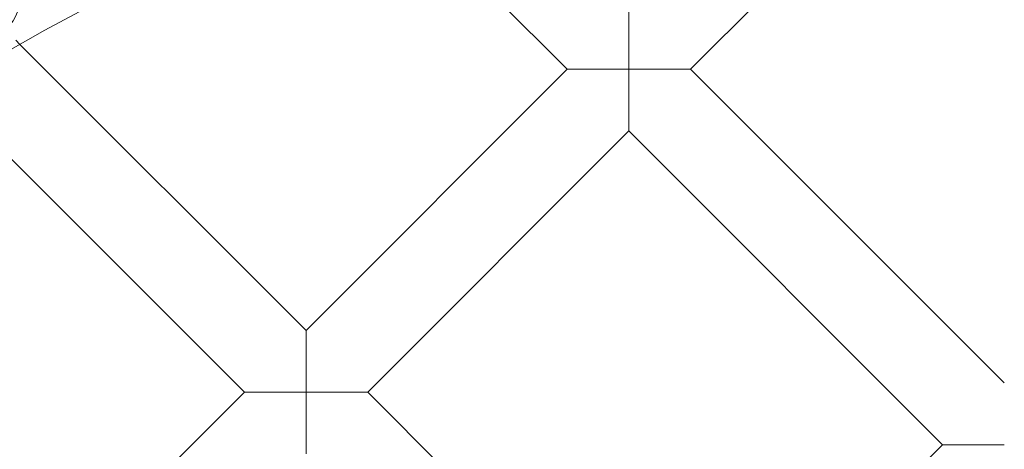
# Model space of a CAD drawing. Units: millimetres. Extents: x 3159 to 6209, y -6450 to 1050.
# Drawn here: x 4510 to 4690, y -2456 to -2378 of the extents above; entities that cross this region are included whole.
import ezdxf

# ---------------------------------------------------------------- set-up
doc = ezdxf.new("R2010")
doc.units = ezdxf.units.MM

# ---------------------------------------------------------------- blocks, each defined once
blk = doc.blocks.new('A$Cdb72b7e5')
at = {"color": 0, "linetype": 'Continuous', "lineweight": 0}
for p, q in [((-3339.35, -986.51), (-3290.67, -937.83)), ((-3361.97, -986.51), (-3394.41, -954.07)), ((-3350.66, -986.51), (-3350.66, -975.19)), ((-3462.33, -981.94), (-3463.11, -981.16)), ((-3409.87, -1034.4), (-3462.33, -981.94)), ((-3409.87, -1034.4), (-3361.97, -986.51)), ((-3361.97, -986.51), (-3350.66, -986.51)), ((-3350.66, -986.51), (-3350.66, -997.82)), ((-3339.35, -986.51), (-3350.66, -986.51)), ((-3281.83, -1044.02), (-3339.35, -986.51)), ((-3421.18, -1045.71), (-3475.82, -991.07)), ((-3398.55, -1045.71), (-3350.66, -997.82)), ((-3293.14, -1055.34), (-3350.66, -997.82)), ((-3409.87, -1045.71), (-3409.87, -1034.4)), ((-3472.88, -1097.41), (-3421.18, -1045.71)), ((-3421.18, -1045.71), (-3409.87, -1045.71)), ((-3398.55, -1045.71), (-3409.87, -1045.71)), ((-3409.87, -1045.71), (-3409.87, -1057.03)), ((-3341.04, -1103.23), (-3398.55, -1045.71)), ((-3341.04, -1103.23), (-3293.14, -1055.34)), ((-3293.14, -1055.34), (-3281.83, -1055.34))]:
    blk.add_line(p, q, dxfattribs=at)
blk.add_circle((-3281.83, -1299.78), 392.5, dxfattribs=at)
for centre, radius, start, end in [((-3281.83, -1299.78), 365.51, 6.9849, 173.0151), ((-3470.33, -973.29), 8, 245.6697, 354.3303)]:
    blk.add_arc(centre, radius, start, end, dxfattribs=at)

msp = doc.modelspace()

# ---------------------------------------------------------------- block references
msp.add_blockref('A$Cdb72b7e5', (7972.12, -1400.26))

doc.saveas('drawing.dxf')
